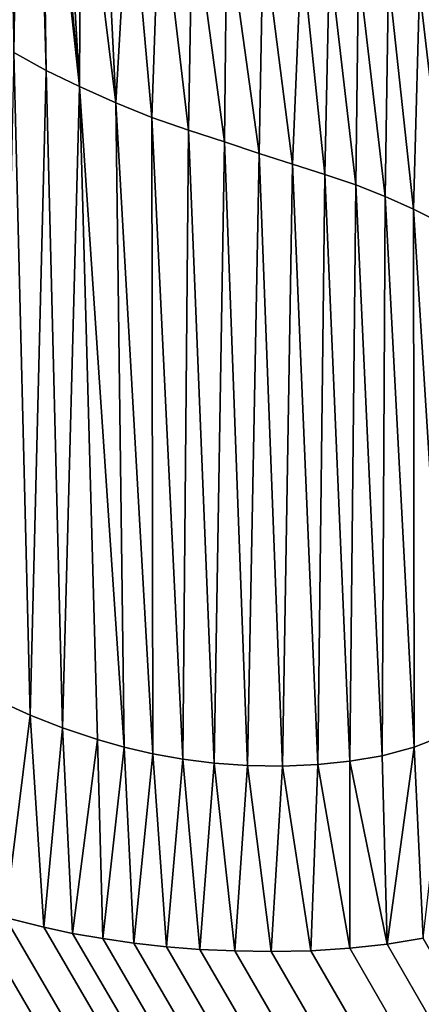
# Model space of a CAD drawing. Units: millimetres. Extents: x -120 to 120, y -207 to 10.
# Drawn here: x -105 to -105, y -17 to -16 of the extents above; entities that cross this region are included whole.
import ezdxf

# ---------------------------------------------------------------- set-up
doc = ezdxf.new("R2010")
doc.units = ezdxf.units.MM
doc.header["$LTSCALE"] = 81.481481
for name, color, linetype in [('142', 7, 'CONTINUOUS'), ('3', 7, 'CONTINUOUS'), ('8', 7, 'CONTINUOUS'), ('82', 7, 'CONTINUOUS'), ('83', 7, 'CONTINUOUS')]:
    doc.layers.add(name, color=color, linetype=linetype)

msp = doc.modelspace()

# ---------------------------------------------------------------- linework, layer by layer
at = {"layer": '142', "color": 254, "linetype": 'Continuous', "true_color": 0xe6e6e6}
for points in [[(-105.1366, -14.7934, 32.9331), (-105.1728, -14.8164, 32.9322), (-105.1521, -15.7623, 32.9254), (-105.1366, -14.7934, 32.9331)], [(-105.1366, -14.7934, 32.9331), (-105.1521, -15.7623, 32.9254), (-105.1089, -15.7862, 32.9261), (-105.1366, -14.7934, 32.9331)], [(-105.1366, -14.7934, 32.9331), (-105.1089, -15.7862, 32.9261), (-105.1211, -15.2917, 32.9296), (-105.1366, -14.7934, 32.9331)], [(-105.1089, -15.7862, 32.9261), (-105.1157, -15.3342, 32.9294), (-105.1211, -15.2917, 32.9296), (-105.1089, -15.7862, 32.9261)], [(-105.1089, -15.7862, 32.9261), (-105.0644, -15.8078, 32.9269), (-105.1157, -15.3342, 32.9294), (-105.1089, -15.7862, 32.9261)], [(-105.0644, -15.8078, 32.9269), (-105.1047, -15.3754, 32.9293), (-105.1157, -15.3342, 32.9294), (-105.0644, -15.8078, 32.9269)], [(-105.0644, -15.8078, 32.9269), (-105.0871, -15.414, 32.9294), (-105.1047, -15.3754, 32.9293), (-105.0644, -15.8078, 32.9269)], [(-105.0644, -15.8078, 32.9269), (-105.0626, -15.4502, 32.9296), (-105.0871, -15.414, 32.9294), (-105.0644, -15.8078, 32.9269)], [(-105.0644, -15.8078, 32.9269), (-105.0157, -15.8296, 32.9277), (-105.0626, -15.4502, 32.9296), (-105.0644, -15.8078, 32.9269)], [(-105.0157, -15.8296, 32.9277), (-105.0325, -15.4836, 32.93), (-105.0626, -15.4502, 32.9296), (-105.0157, -15.8296, 32.9277)], [(-105.0157, -15.8296, 32.9277), (-104.9975, -15.5134, 32.9305), (-105.0325, -15.4836, 32.93), (-105.0157, -15.8296, 32.9277)], [(-105.0157, -15.8296, 32.9277), (-104.9674, -15.8493, 32.9286), (-104.9975, -15.5134, 32.9305), (-105.0157, -15.8296, 32.9277)], [(-104.9674, -15.8493, 32.9286), (-104.957, -15.5396, 32.9311), (-104.9975, -15.5134, 32.9305), (-104.9674, -15.8493, 32.9286)], [(-104.9674, -15.8493, 32.9286), (-104.9186, -15.8664, 32.9295), (-104.957, -15.5396, 32.9311), (-104.9674, -15.8493, 32.9286)], [(-104.9186, -15.8664, 32.9295), (-104.9132, -15.5634, 32.9319), (-104.957, -15.5396, 32.9311), (-104.9186, -15.8664, 32.9295)], [(-104.9186, -15.8664, 32.9295), (-104.8703, -15.882, 32.9303), (-104.9132, -15.5634, 32.9319), (-104.9186, -15.8664, 32.9295)], [(-104.8703, -15.882, 32.9303), (-104.8673, -15.5852, 32.9327), (-104.9132, -15.5634, 32.9319), (-104.8703, -15.882, 32.9303)], [(-104.8703, -15.882, 32.9303), (-104.8239, -15.8973, 32.9312), (-104.8673, -15.5852, 32.9327), (-104.8703, -15.882, 32.9303)], [(-104.8239, -15.8973, 32.9312), (-104.8187, -15.6047, 32.9335), (-104.8673, -15.5852, 32.9327), (-104.8239, -15.8973, 32.9312)], [(-104.8239, -15.8973, 32.9312), (-104.7794, -15.9119, 32.932), (-104.8187, -15.6047, 32.9335), (-104.8239, -15.8973, 32.9312)], [(-104.7794, -15.9119, 32.932), (-104.7674, -15.6237, 32.9344), (-104.8187, -15.6047, 32.9335), (-104.7794, -15.9119, 32.932)], [(-104.7794, -15.9119, 32.932), (-104.7362, -15.9256, 32.9328), (-104.7674, -15.6237, 32.9344), (-104.7794, -15.9119, 32.932)], [(-104.7362, -15.9256, 32.9328), (-104.7298, -15.6368, 32.9351), (-104.7674, -15.6237, 32.9344), (-104.7362, -15.9256, 32.9328)], [(-104.7362, -15.9256, 32.9328), (-104.6947, -15.9395, 32.9335), (-104.7298, -15.6368, 32.9351), (-104.7362, -15.9256, 32.9328)], [(-104.6947, -15.9395, 32.9335), (-104.6909, -15.6495, 32.9358), (-104.7298, -15.6368, 32.9351), (-104.6947, -15.9395, 32.9335)], [(-104.6947, -15.9395, 32.9335), (-104.6552, -15.955, 32.9342), (-104.6909, -15.6495, 32.9358), (-104.6947, -15.9395, 32.9335)], [(-104.6552, -15.955, 32.9342), (-104.6507, -15.6626, 32.9365), (-104.6909, -15.6495, 32.9358), (-104.6552, -15.955, 32.9342)], [(-104.6552, -15.955, 32.9342), (-104.6172, -15.9718, 32.9349), (-104.6507, -15.6626, 32.9365), (-104.6552, -15.955, 32.9342)], [(-104.6172, -15.9718, 32.9349), (-104.6094, -15.6772, 32.9373), (-104.6507, -15.6626, 32.9365), (-104.6172, -15.9718, 32.9349)], [(-104.6172, -15.9718, 32.9349), (-104.5723, -15.9941, 32.9356), (-104.6094, -15.6772, 32.9373), (-104.6172, -15.9718, 32.9349)], [(-104.5723, -15.9941, 32.9356), (-104.5666, -15.6928, 32.938), (-104.6094, -15.6772, 32.9373), (-104.5723, -15.9941, 32.9356)], [(-105.1305, -16.6488, 32.9192), (-105.1708, -16.6307, 32.9185), (-105.1638, -16.9196, 32.9164), (-105.1305, -16.6488, 32.9192)], [(-105.1305, -16.6488, 32.9192), (-105.1638, -16.9196, 32.9164), (-105.1122, -16.9326, 32.9174), (-105.1305, -16.6488, 32.9192)], [(-105.0871, -16.6658, 32.9199), (-105.1305, -16.6488, 32.9192), (-105.1122, -16.9326, 32.9174), (-105.0871, -16.6658, 32.9199)], [(-105.0871, -16.6658, 32.9199), (-105.1122, -16.9326, 32.9174), (-105.0735, -16.9408, 32.9181), (-105.0871, -16.6658, 32.9199)], [(-105.0402, -16.6816, 32.9208), (-105.0871, -16.6658, 32.9199), (-105.0735, -16.9408, 32.9181), (-105.0402, -16.6816, 32.9208)], [(-104.5731, -16.6748, 32.9305), (-104.6164, -16.6916, 32.9294), (-104.6045, -16.9472, 32.9278), (-104.5731, -16.6748, 32.9305)], [(-105.0402, -16.6816, 32.9208), (-105.0735, -16.9408, 32.9181), (-105.0332, -16.9478, 32.9189), (-105.0402, -16.6816, 32.9208)], [(-105.0044, -16.6918, 32.9215), (-105.0402, -16.6816, 32.9208), (-105.0332, -16.9478, 32.9189), (-105.0044, -16.6918, 32.9215)], [(-105.0044, -16.6918, 32.9215), (-105.0332, -16.9478, 32.9189), (-104.9915, -16.9539, 32.9197), (-105.0044, -16.6918, 32.9215)], [(-104.9664, -16.7004, 32.9222), (-105.0044, -16.6918, 32.9215), (-104.9915, -16.9539, 32.9197), (-104.9664, -16.7004, 32.9222)], [(-104.9664, -16.7004, 32.9222), (-104.9915, -16.9539, 32.9197), (-104.9481, -16.9588, 32.9206), (-104.9664, -16.7004, 32.9222)], [(-104.9262, -16.7076, 32.9229), (-104.9664, -16.7004, 32.9222), (-104.9481, -16.9588, 32.9206), (-104.9262, -16.7076, 32.9229)], [(-104.6594, -16.7031, 32.9285), (-104.7026, -16.7102, 32.9275), (-104.6528, -16.9552, 32.9267), (-104.6594, -16.7031, 32.9285)], [(-104.6164, -16.6916, 32.9294), (-104.6594, -16.7031, 32.9285), (-104.6528, -16.9552, 32.9267), (-104.6164, -16.6916, 32.9294)], [(-104.6164, -16.6916, 32.9294), (-104.6528, -16.9552, 32.9267), (-104.6045, -16.9472, 32.9278), (-104.6164, -16.6916, 32.9294)], [(-104.9262, -16.7076, 32.9229), (-104.9481, -16.9588, 32.9206), (-104.9031, -16.9622, 32.9215), (-104.9262, -16.7076, 32.9229)], [(-104.884, -16.7129, 32.9238), (-104.9262, -16.7076, 32.9229), (-104.9031, -16.9622, 32.9215), (-104.884, -16.7129, 32.9238)], [(-104.884, -16.7129, 32.9238), (-104.9031, -16.9622, 32.9215), (-104.8564, -16.9643, 32.9224), (-104.884, -16.7129, 32.9238)], [(-104.8395, -16.716, 32.9247), (-104.884, -16.7129, 32.9238), (-104.8564, -16.9643, 32.9224), (-104.8395, -16.716, 32.9247)], [(-104.8395, -16.716, 32.9247), (-104.8564, -16.9643, 32.9224), (-104.808, -16.965, 32.9234), (-104.8395, -16.716, 32.9247)], [(-104.7929, -16.7171, 32.9256), (-104.8395, -16.716, 32.9247), (-104.808, -16.965, 32.9234), (-104.7929, -16.7171, 32.9256)], [(-104.7452, -16.7148, 32.9266), (-104.7929, -16.7171, 32.9256), (-104.7546, -16.9641, 32.9245), (-104.7452, -16.7148, 32.9266)], [(-104.7452, -16.7148, 32.9266), (-104.7546, -16.9641, 32.9245), (-104.7028, -16.9608, 32.9256), (-104.7452, -16.7148, 32.9266)], [(-104.7026, -16.7102, 32.9275), (-104.7452, -16.7148, 32.9266), (-104.7028, -16.9608, 32.9256), (-104.7026, -16.7102, 32.9275)], [(-104.7026, -16.7102, 32.9275), (-104.7028, -16.9608, 32.9256), (-104.6528, -16.9552, 32.9267), (-104.7026, -16.7102, 32.9275)], [(-104.7929, -16.7171, 32.9256), (-104.808, -16.965, 32.9234), (-104.7546, -16.9641, 32.9245), (-104.7929, -16.7171, 32.9256)]]:
    msp.add_3dface(points, dxfattribs=at)
at = {"layer": '3', "color": 254, "linetype": 'Continuous', "true_color": 0xe6e6e6}
for points in [[(-101.7582, -0.5176, -20.9746), (-106.6081, -56.8667, -13.6594), (-113.5593, -0.5053, -6.731), (-101.7582, -0.5176, -20.9746)], [(-89.9075, -0.5334, -30.0986), (-106.6081, -56.8667, -13.6594), (-101.7582, -0.5176, -20.9746), (-89.9075, -0.5334, -30.0986)], [(-89.8338, -6.2997, -29.6886), (-106.6081, -56.8667, -13.6594), (-89.9075, -0.5334, -30.0986), (-89.8338, -6.2997, -29.6886)], [(-89.7545, -12.0654, -29.2788), (-106.6081, -56.8667, -13.6594), (-89.8338, -6.2997, -29.6886), (-89.7545, -12.0654, -29.2788)], [(-89.6967, -16.0267, -28.9973), (-106.6081, -56.8667, -13.6594), (-89.7545, -12.0654, -29.2788), (-89.6967, -16.0267, -28.9973)], [(-89.6364, -19.988, -28.7158), (-106.6081, -56.8667, -13.6594), (-89.6967, -16.0267, -28.9973), (-89.6364, -19.988, -28.7158)]]:
    msp.add_3dface(points, dxfattribs=at)
at = {"layer": '8', "color": 254, "linetype": 'Continuous', "true_color": 0xe6e6e6}
for points in [[(-105.1305, -16.6488, 32.7691), (-105.1521, -15.7623, 32.7754), (-105.1708, -16.6307, 32.7684), (-105.1305, -16.6488, 32.7691)], [(-105.1089, -15.7862, 32.7761), (-105.1521, -15.7623, 32.7754), (-105.1305, -16.6488, 32.7691), (-105.1089, -15.7862, 32.7761)], [(-105.0871, -16.6658, 32.7699), (-105.1089, -15.7862, 32.7761), (-105.1305, -16.6488, 32.7691), (-105.0871, -16.6658, 32.7699)], [(-105.0644, -15.8078, 32.7769), (-105.1089, -15.7862, 32.7761), (-105.0871, -16.6658, 32.7699), (-105.0644, -15.8078, 32.7769)], [(-105.0402, -16.6816, 32.7708), (-105.0644, -15.8078, 32.7769), (-105.0871, -16.6658, 32.7699), (-105.0402, -16.6816, 32.7708)], [(-105.0157, -15.8296, 32.7777), (-105.0644, -15.8078, 32.7769), (-105.0044, -16.6918, 32.7714), (-105.0157, -15.8296, 32.7777)], [(-105.0044, -16.6918, 32.7714), (-105.0644, -15.8078, 32.7769), (-105.0402, -16.6816, 32.7708), (-105.0044, -16.6918, 32.7714)], [(-104.9674, -15.8493, 32.7786), (-105.0157, -15.8296, 32.7777), (-104.9664, -16.7004, 32.7721), (-104.9674, -15.8493, 32.7786)], [(-104.9664, -16.7004, 32.7721), (-105.0157, -15.8296, 32.7777), (-105.0044, -16.6918, 32.7714), (-104.9664, -16.7004, 32.7721)], [(-104.9186, -15.8664, 32.7794), (-104.9674, -15.8493, 32.7786), (-104.9262, -16.7076, 32.7729), (-104.9186, -15.8664, 32.7794)], [(-104.9262, -16.7076, 32.7729), (-104.9674, -15.8493, 32.7786), (-104.9664, -16.7004, 32.7721), (-104.9262, -16.7076, 32.7729)], [(-104.884, -16.7129, 32.7737), (-104.9186, -15.8664, 32.7794), (-104.9262, -16.7076, 32.7729), (-104.884, -16.7129, 32.7737)], [(-104.8703, -15.882, 32.7803), (-104.9186, -15.8664, 32.7794), (-104.884, -16.7129, 32.7737), (-104.8703, -15.882, 32.7803)], [(-104.8395, -16.716, 32.7746), (-104.8703, -15.882, 32.7803), (-104.884, -16.7129, 32.7737), (-104.8395, -16.716, 32.7746)], [(-104.8239, -15.8973, 32.7812), (-104.8703, -15.882, 32.7803), (-104.8395, -16.716, 32.7746), (-104.8239, -15.8973, 32.7812)], [(-104.7929, -16.7171, 32.7756), (-104.8239, -15.8973, 32.7812), (-104.8395, -16.716, 32.7746), (-104.7929, -16.7171, 32.7756)], [(-104.7794, -15.9119, 32.782), (-104.8239, -15.8973, 32.7812), (-104.7929, -16.7171, 32.7756), (-104.7794, -15.9119, 32.782)], [(-104.7452, -16.7148, 32.7766), (-104.7794, -15.9119, 32.782), (-104.7929, -16.7171, 32.7756), (-104.7452, -16.7148, 32.7766)], [(-104.7362, -15.9256, 32.7827), (-104.7794, -15.9119, 32.782), (-104.7452, -16.7148, 32.7766), (-104.7362, -15.9256, 32.7827)], [(-104.7026, -16.7102, 32.7775), (-104.7362, -15.9256, 32.7827), (-104.7452, -16.7148, 32.7766), (-104.7026, -16.7102, 32.7775)], [(-104.6947, -15.9395, 32.7835), (-104.7362, -15.9256, 32.7827), (-104.7026, -16.7102, 32.7775), (-104.6947, -15.9395, 32.7835)], [(-104.6594, -16.7031, 32.7784), (-104.6947, -15.9395, 32.7835), (-104.7026, -16.7102, 32.7775), (-104.6594, -16.7031, 32.7784)], [(-104.6552, -15.955, 32.7842), (-104.6947, -15.9395, 32.7835), (-104.6594, -16.7031, 32.7784), (-104.6552, -15.955, 32.7842)], [(-104.6164, -16.6916, 32.7794), (-104.6552, -15.955, 32.7842), (-104.6594, -16.7031, 32.7784), (-104.6164, -16.6916, 32.7794)], [(-104.6172, -15.9718, 32.7848), (-104.6552, -15.955, 32.7842), (-104.6164, -16.6916, 32.7794), (-104.6172, -15.9718, 32.7848)], [(-104.5723, -15.9941, 32.7856), (-104.6172, -15.9718, 32.7848), (-104.5731, -16.6748, 32.7804), (-104.5723, -15.9941, 32.7856)], [(-104.5731, -16.6748, 32.7804), (-104.6172, -15.9718, 32.7848), (-104.6164, -16.6916, 32.7794), (-104.5731, -16.6748, 32.7804)], [(-108.693, -16.746, 32.6936), (-51.4374, -108.9785, 32.8158), (-108.6896, -16.6904, 32.6941), (-108.693, -16.746, 32.6936)], [(-108.6896, -16.6904, 32.6941), (-51.4374, -108.9785, 32.8158), (-108.2963, -16.8238, 32.7015), (-108.6896, -16.6904, 32.6941)], [(-109.8002, -16.7428, 32.6699), (-51.4374, -108.9785, 32.8158), (-109.7615, -16.7825, 32.6704), (-109.8002, -16.7428, 32.6699)], [(-51.4374, -108.9785, 32.8158), (-109.8002, -16.7428, 32.6699), (-107.9634, -113.0611, 31.9915), (-51.4374, -108.9785, 32.8158)], [(-108.7217, -16.7958, 32.6926), (-51.4374, -108.9785, 32.8158), (-108.693, -16.746, 32.6936), (-108.7217, -16.7958, 32.6926)], [(-106.2661, -16.8167, 32.7443), (-51.4374, -108.9785, 32.8158), (-105.4597, -16.748, 32.7616), (-106.2661, -16.8167, 32.7443)], [(-105.4597, -16.748, 32.7616), (-51.4374, -108.9785, 32.8158), (-105.4376, -16.7773, 32.7618), (-105.4597, -16.748, 32.7616)], [(-109.7615, -16.7825, 32.6704), (-51.4374, -108.9785, 32.8158), (-109.7211, -16.8177, 32.671), (-109.7615, -16.7825, 32.6704)], [(-105.4376, -16.7773, 32.7618), (-51.4374, -108.9785, 32.8158), (-105.4085, -16.803, 32.7622), (-105.4376, -16.7773, 32.7618)], [(-108.7549, -16.8277, 32.6917), (-51.4374, -108.9785, 32.8158), (-108.7217, -16.7958, 32.6926), (-108.7549, -16.8277, 32.6917)], [(-107.176, -16.817, 32.7252), (-51.4374, -108.9785, 32.8158), (-106.7451, -16.801, 32.7344), (-107.176, -16.817, 32.7252)], [(-106.7451, -16.801, 32.7344), (-51.4374, -108.9785, 32.8158), (-106.7365, -16.8149, 32.7345), (-106.7451, -16.801, 32.7344)], [(-105.4085, -16.803, 32.7622), (-51.4374, -108.9785, 32.8158), (-105.3758, -16.8274, 32.7627), (-105.4085, -16.803, 32.7622)], [(-109.7211, -16.8177, 32.671), (-51.4374, -108.9785, 32.8158), (-109.68, -16.8483, 32.6717), (-109.7211, -16.8177, 32.671)], [(-107.2117, -16.8928, 32.7239), (-51.4374, -108.9785, 32.8158), (-107.176, -16.817, 32.7252), (-107.2117, -16.8928, 32.7239)], [(-106.7365, -16.8149, 32.7345), (-51.4374, -108.9785, 32.8158), (-106.727, -16.8282, 32.7346), (-106.7365, -16.8149, 32.7345)], [(-106.2657, -16.8361, 32.7442), (-51.4374, -108.9785, 32.8158), (-106.2661, -16.8167, 32.7443), (-106.2657, -16.8361, 32.7442)], [(-108.7948, -16.8558, 32.6906), (-51.4374, -108.9785, 32.8158), (-108.7549, -16.8277, 32.6917), (-108.7948, -16.8558, 32.6906)], [(-108.2963, -16.8238, 32.7015), (-51.4374, -108.9785, 32.8158), (-108.0582, -16.9327, 32.7057), (-108.2963, -16.8238, 32.7015)], [(-106.727, -16.8282, 32.7346), (-51.4374, -108.9785, 32.8158), (-106.7169, -16.8408, 32.7347), (-106.727, -16.8282, 32.7346)], [(-105.3758, -16.8274, 32.7627), (-51.4374, -108.9785, 32.8158), (-105.3393, -16.8499, 32.7633), (-105.3758, -16.8274, 32.7627)], [(-109.68, -16.8483, 32.6717), (-51.4374, -108.9785, 32.8158), (-109.6373, -16.874, 32.6724), (-109.68, -16.8483, 32.6717)], [(-106.7169, -16.8408, 32.7347), (-51.4374, -108.9785, 32.8158), (-106.7062, -16.8527, 32.7348), (-106.7169, -16.8408, 32.7347)], [(-106.269, -16.8553, 32.7439), (-51.4374, -108.9785, 32.8158), (-106.2657, -16.8361, 32.7442), (-106.269, -16.8553, 32.7439)], [(-108.8397, -16.8814, 32.6894), (-51.4374, -108.9785, 32.8158), (-108.7948, -16.8558, 32.6906), (-108.8397, -16.8814, 32.6894)], [(-106.7062, -16.8527, 32.7348), (-51.4374, -108.9785, 32.8158), (-106.6951, -16.8637, 32.735), (-106.7062, -16.8527, 32.7348)], [(-106.2746, -16.8712, 32.7437), (-51.4374, -108.9785, 32.8158), (-106.269, -16.8553, 32.7439), (-106.2746, -16.8712, 32.7437)], [(-105.3393, -16.8499, 32.7633), (-51.4374, -108.9785, 32.8158), (-105.3, -16.8703, 32.764), (-105.3393, -16.8499, 32.7633)], [(-109.6373, -16.874, 32.6724), (-51.4374, -108.9785, 32.8158), (-109.594, -16.8955, 32.6732), (-109.6373, -16.874, 32.6724)], [(-51.4374, -108.9785, 32.8158), (-107.4259, -16.8694, 32.7196), (-107.7403, -16.9202, 32.7125), (-51.4374, -108.9785, 32.8158)], [(-107.4259, -16.8694, 32.7196), (-51.4374, -108.9785, 32.8158), (-107.3719, -16.9111, 32.7204), (-107.4259, -16.8694, 32.7196)], [(-106.6951, -16.8637, 32.735), (-51.4374, -108.9785, 32.8158), (-106.6837, -16.8737, 32.7351), (-106.6951, -16.8637, 32.735)], [(-106.6837, -16.8737, 32.7351), (-51.4374, -108.9785, 32.8158), (-106.6678, -16.8856, 32.7354), (-106.6837, -16.8737, 32.7351)], [(-106.2827, -16.8873, 32.7434), (-51.4374, -108.9785, 32.8158), (-106.2746, -16.8712, 32.7437), (-106.2827, -16.8873, 32.7434)], [(-105.3, -16.8703, 32.764), (-51.4374, -108.9785, 32.8158), (-105.2577, -16.8886, 32.7647), (-105.3, -16.8703, 32.764)], [(-108.8898, -16.9042, 32.6882), (-51.4374, -108.9785, 32.8158), (-108.8397, -16.8814, 32.6894), (-108.8898, -16.9042, 32.6882)], [(-106.6678, -16.8856, 32.7354), (-51.4374, -108.9785, 32.8158), (-106.6508, -16.8959, 32.7357), (-106.6678, -16.8856, 32.7354)], [(-106.293, -16.9019, 32.7431), (-51.4374, -108.9785, 32.8158), (-106.2827, -16.8873, 32.7434), (-106.293, -16.9019, 32.7431)], [(-109.594, -16.8955, 32.6732), (-51.4374, -108.9785, 32.8158), (-109.5513, -16.9137, 32.6739), (-109.594, -16.8955, 32.6732)], [(-107.2902, -16.9166, 32.7221), (-51.4374, -108.9785, 32.8158), (-107.2117, -16.8928, 32.7239), (-107.2902, -16.9166, 32.7221)], [(-106.6508, -16.8959, 32.7357), (-51.4374, -108.9785, 32.8158), (-106.6331, -16.9047, 32.736), (-106.6508, -16.8959, 32.7357)], [(-105.2577, -16.8886, 32.7647), (-51.4374, -108.9785, 32.8158), (-105.2123, -16.905, 32.7655), (-105.2577, -16.8886, 32.7647)], [(-109.5513, -16.9137, 32.6739), (-51.4374, -108.9785, 32.8158), (-109.5093, -16.9282, 32.6747), (-109.5513, -16.9137, 32.6739)], [(-108.9336, -16.9201, 32.6872), (-51.4374, -108.9785, 32.8158), (-108.8898, -16.9042, 32.6882), (-108.9336, -16.9201, 32.6872)], [(-107.3719, -16.9111, 32.7204), (-51.4374, -108.9785, 32.8158), (-107.2902, -16.9166, 32.7221), (-107.3719, -16.9111, 32.7204)], [(-106.6331, -16.9047, 32.736), (-51.4374, -108.9785, 32.8158), (-106.6152, -16.9124, 32.7363), (-106.6331, -16.9047, 32.736)], [(-106.6152, -16.9124, 32.7363), (-51.4374, -108.9785, 32.8158), (-106.5977, -16.919, 32.7366), (-106.6152, -16.9124, 32.7363)], [(-106.3203, -16.9226, 32.7424), (-51.4374, -108.9785, 32.8158), (-106.3053, -16.9136, 32.7427), (-106.3203, -16.9226, 32.7424)], [(-106.3053, -16.9136, 32.7427), (-51.4374, -108.9785, 32.8158), (-106.293, -16.9019, 32.7431), (-106.3053, -16.9136, 32.7427)], [(-105.2123, -16.905, 32.7655), (-51.4374, -108.9785, 32.8158), (-105.1638, -16.9196, 32.7664), (-105.2123, -16.905, 32.7655)], [(-108.9802, -16.9337, 32.6861), (-51.4374, -108.9785, 32.8158), (-108.9336, -16.9201, 32.6872), (-108.9802, -16.9337, 32.6861)], [(-108.0582, -16.9327, 32.7057), (-51.4374, -108.9785, 32.8158), (-107.7403, -16.9202, 32.7125), (-108.0582, -16.9327, 32.7057)], [(-106.5977, -16.919, 32.7366), (-51.4374, -108.9785, 32.8158), (-106.5802, -16.9244, 32.7369), (-106.5977, -16.919, 32.7366)], [(-106.5802, -16.9244, 32.7369), (-51.4374, -108.9785, 32.8158), (-106.5625, -16.9283, 32.7373), (-106.5802, -16.9244, 32.7369)], [(-106.3372, -16.9294, 32.742), (-51.4374, -108.9785, 32.8158), (-106.3203, -16.9226, 32.7424), (-106.3372, -16.9294, 32.742)], [(-105.1638, -16.9196, 32.7664), (-51.4374, -108.9785, 32.8158), (-105.1122, -16.9326, 32.7674), (-105.1638, -16.9196, 32.7664)], [(-109.5093, -16.9282, 32.6747), (-51.4374, -108.9785, 32.8158), (-109.4676, -16.9392, 32.6756), (-109.5093, -16.9282, 32.6747)], [(-109.4676, -16.9392, 32.6756), (-51.4374, -108.9785, 32.8158), (-109.4068, -16.9514, 32.6768), (-109.4676, -16.9392, 32.6756)], [(-109.0297, -16.945, 32.6849), (-51.4374, -108.9785, 32.8158), (-108.9802, -16.9337, 32.6861), (-109.0297, -16.945, 32.6849)], [(-106.5625, -16.9283, 32.7373), (-51.4374, -108.9785, 32.8158), (-106.5449, -16.9313, 32.7376), (-106.5625, -16.9283, 32.7373)], [(-106.5449, -16.9313, 32.7376), (-51.4374, -108.9785, 32.8158), (-106.5275, -16.9336, 32.738), (-106.5449, -16.9313, 32.7376)], [(-106.5275, -16.9336, 32.738), (-51.4374, -108.9785, 32.8158), (-106.5106, -16.9357, 32.7383), (-106.5275, -16.9336, 32.738)], [(-106.5106, -16.9357, 32.7383), (-51.4374, -108.9785, 32.8158), (-106.4943, -16.9376, 32.7386), (-106.5106, -16.9357, 32.7383)], [(-106.4943, -16.9376, 32.7386), (-51.4374, -108.9785, 32.8158), (-106.4783, -16.939, 32.7389), (-106.4943, -16.9376, 32.7386)], [(-106.4783, -16.939, 32.7389), (-51.4374, -108.9785, 32.8158), (-106.4627, -16.9399, 32.7393), (-106.4783, -16.939, 32.7389)], [(-106.4627, -16.9399, 32.7393), (-51.4374, -108.9785, 32.8158), (-106.4474, -16.9404, 32.7396), (-106.4627, -16.9399, 32.7393)], [(-106.4474, -16.9404, 32.7396), (-51.4374, -108.9785, 32.8158), (-106.4323, -16.9405, 32.7399), (-106.4474, -16.9404, 32.7396)], [(-106.4323, -16.9405, 32.7399), (-51.4374, -108.9785, 32.8158), (-106.4121, -16.9406, 32.7403), (-106.4323, -16.9405, 32.7399)], [(-106.4121, -16.9406, 32.7403), (-51.4374, -108.9785, 32.8158), (-106.3923, -16.94, 32.7407), (-106.4121, -16.9406, 32.7403)], [(-106.3923, -16.94, 32.7407), (-51.4374, -108.9785, 32.8158), (-106.3733, -16.9383, 32.7411), (-106.3923, -16.94, 32.7407)], [(-106.3733, -16.9383, 32.7411), (-51.4374, -108.9785, 32.8158), (-106.3551, -16.9346, 32.7415), (-106.3733, -16.9383, 32.7411)], [(-106.3551, -16.9346, 32.7415), (-51.4374, -108.9785, 32.8158), (-106.3372, -16.9294, 32.742), (-106.3551, -16.9346, 32.7415)], [(-105.1122, -16.9326, 32.7674), (-51.4374, -108.9785, 32.8158), (-105.0735, -16.9408, 32.7681), (-105.1122, -16.9326, 32.7674)], [(-105.0735, -16.9408, 32.7681), (-51.4374, -108.9785, 32.8158), (-105.0332, -16.9478, 32.7689), (-105.0735, -16.9408, 32.7681)], [(-109.4068, -16.9514, 32.6768), (-51.4374, -108.9785, 32.8158), (-109.3484, -16.959, 32.678), (-109.4068, -16.9514, 32.6768)], [(-109.1382, -16.9599, 32.6825), (-51.4374, -108.9785, 32.8158), (-109.0824, -16.9537, 32.6837), (-109.1382, -16.9599, 32.6825)], [(-109.0824, -16.9537, 32.6837), (-51.4374, -108.9785, 32.8158), (-109.0297, -16.945, 32.6849), (-109.0824, -16.9537, 32.6837)], [(-105.0332, -16.9478, 32.7689), (-51.4374, -108.9785, 32.8158), (-104.9915, -16.9539, 32.7697), (-105.0332, -16.9478, 32.7689)], [(-104.9915, -16.9539, 32.7697), (-51.4374, -108.9785, 32.8158), (-104.9481, -16.9588, 32.7706), (-104.9915, -16.9539, 32.7697)], [(-104.6528, -16.9552, 32.7767), (-51.4374, -108.9785, 32.8158), (-104.6045, -16.9472, 32.7777), (-104.6528, -16.9552, 32.7767)], [(-109.3484, -16.959, 32.678), (-51.4374, -108.9785, 32.8158), (-109.2922, -16.9626, 32.6791), (-109.3484, -16.959, 32.678)], [(-109.2922, -16.9626, 32.6791), (-51.4374, -108.9785, 32.8158), (-109.2385, -16.9641, 32.6803), (-109.2922, -16.9626, 32.6791)], [(-109.2385, -16.9641, 32.6803), (-51.4374, -108.9785, 32.8158), (-109.1872, -16.9629, 32.6814), (-109.2385, -16.9641, 32.6803)], [(-109.1872, -16.9629, 32.6814), (-51.4374, -108.9785, 32.8158), (-109.1382, -16.9599, 32.6825), (-109.1872, -16.9629, 32.6814)], [(-104.9481, -16.9588, 32.7706), (-51.4374, -108.9785, 32.8158), (-104.9031, -16.9622, 32.7715), (-104.9481, -16.9588, 32.7706)], [(-104.9031, -16.9622, 32.7715), (-51.4374, -108.9785, 32.8158), (-104.8564, -16.9643, 32.7724), (-104.9031, -16.9622, 32.7715)], [(-51.4374, -108.9785, 32.8158), (-104.808, -16.965, 32.7734), (-104.8564, -16.9643, 32.7724), (-51.4374, -108.9785, 32.8158)], [(-104.808, -16.965, 32.7734), (-51.4374, -108.9785, 32.8158), (-104.7546, -16.9641, 32.7745), (-104.808, -16.965, 32.7734)], [(-104.7546, -16.9641, 32.7745), (-51.4374, -108.9785, 32.8158), (-104.7028, -16.9608, 32.7756), (-104.7546, -16.9641, 32.7745)], [(-104.7028, -16.9608, 32.7756), (-51.4374, -108.9785, 32.8158), (-104.6528, -16.9552, 32.7767), (-104.7028, -16.9608, 32.7756)]]:
    msp.add_3dface(points, dxfattribs=at)
at = {"layer": '82', "color": 254, "linetype": 'Continuous', "true_color": 0xe6e6e6}
for points in [[(-105.1521, -15.7623, 32.7754), (-105.1089, -15.7862, 32.7761), (-105.1521, -15.7623, 32.9254), (-105.1521, -15.7623, 32.7754)], [(-105.1521, -15.7623, 32.9254), (-105.1089, -15.7862, 32.7761), (-105.1089, -15.7862, 32.9261), (-105.1521, -15.7623, 32.9254)], [(-105.1089, -15.7862, 32.7761), (-105.0644, -15.8078, 32.7769), (-105.1089, -15.7862, 32.9261), (-105.1089, -15.7862, 32.7761)], [(-105.1089, -15.7862, 32.9261), (-105.0644, -15.8078, 32.7769), (-105.0644, -15.8078, 32.9269), (-105.1089, -15.7862, 32.9261)], [(-105.0644, -15.8078, 32.7769), (-105.0157, -15.8296, 32.7777), (-105.0644, -15.8078, 32.9269), (-105.0644, -15.8078, 32.7769)], [(-105.0644, -15.8078, 32.9269), (-105.0157, -15.8296, 32.7777), (-105.0157, -15.8296, 32.9277), (-105.0644, -15.8078, 32.9269)], [(-105.0157, -15.8296, 32.7777), (-104.9674, -15.8493, 32.7786), (-105.0157, -15.8296, 32.9277), (-105.0157, -15.8296, 32.7777)], [(-105.0157, -15.8296, 32.9277), (-104.9674, -15.8493, 32.7786), (-104.9674, -15.8493, 32.9286), (-105.0157, -15.8296, 32.9277)], [(-104.9674, -15.8493, 32.7786), (-104.9186, -15.8664, 32.7794), (-104.9674, -15.8493, 32.9286), (-104.9674, -15.8493, 32.7786)], [(-104.9674, -15.8493, 32.9286), (-104.9186, -15.8664, 32.7794), (-104.9186, -15.8664, 32.9295), (-104.9674, -15.8493, 32.9286)], [(-104.9186, -15.8664, 32.7794), (-104.8703, -15.882, 32.7803), (-104.9186, -15.8664, 32.9295), (-104.9186, -15.8664, 32.7794)], [(-104.9186, -15.8664, 32.9295), (-104.8703, -15.882, 32.7803), (-104.8703, -15.882, 32.9303), (-104.9186, -15.8664, 32.9295)], [(-104.8703, -15.882, 32.7803), (-104.8239, -15.8973, 32.7812), (-104.8703, -15.882, 32.9303), (-104.8703, -15.882, 32.7803)], [(-104.8703, -15.882, 32.9303), (-104.8239, -15.8973, 32.7812), (-104.8239, -15.8973, 32.9312), (-104.8703, -15.882, 32.9303)], [(-104.8239, -15.8973, 32.7812), (-104.7794, -15.9119, 32.782), (-104.8239, -15.8973, 32.9312), (-104.8239, -15.8973, 32.7812)], [(-104.8239, -15.8973, 32.9312), (-104.7794, -15.9119, 32.782), (-104.7794, -15.9119, 32.932), (-104.8239, -15.8973, 32.9312)], [(-104.7794, -15.9119, 32.782), (-104.7362, -15.9256, 32.7827), (-104.7794, -15.9119, 32.932), (-104.7794, -15.9119, 32.782)], [(-104.7794, -15.9119, 32.932), (-104.7362, -15.9256, 32.7827), (-104.7362, -15.9256, 32.9328), (-104.7794, -15.9119, 32.932)], [(-104.7362, -15.9256, 32.7827), (-104.6947, -15.9395, 32.7835), (-104.7362, -15.9256, 32.9328), (-104.7362, -15.9256, 32.7827)], [(-104.7362, -15.9256, 32.9328), (-104.6947, -15.9395, 32.7835), (-104.6947, -15.9395, 32.9335), (-104.7362, -15.9256, 32.9328)], [(-104.6947, -15.9395, 32.7835), (-104.6552, -15.955, 32.7842), (-104.6947, -15.9395, 32.9335), (-104.6947, -15.9395, 32.7835)], [(-104.6947, -15.9395, 32.9335), (-104.6552, -15.955, 32.7842), (-104.6552, -15.955, 32.9342), (-104.6947, -15.9395, 32.9335)], [(-104.6552, -15.955, 32.7842), (-104.6172, -15.9718, 32.7848), (-104.6552, -15.955, 32.9342), (-104.6552, -15.955, 32.7842)], [(-104.6552, -15.955, 32.9342), (-104.6172, -15.9718, 32.7848), (-104.6172, -15.9718, 32.9349), (-104.6552, -15.955, 32.9342)], [(-104.6172, -15.9718, 32.7848), (-104.5723, -15.9941, 32.7856), (-104.6172, -15.9718, 32.9349), (-104.6172, -15.9718, 32.7848)], [(-104.6172, -15.9718, 32.9349), (-104.5723, -15.9941, 32.7856), (-104.5723, -15.9941, 32.9356), (-104.6172, -15.9718, 32.9349)], [(-105.1305, -16.6488, 32.7691), (-105.1708, -16.6307, 32.7684), (-105.1305, -16.6488, 32.9192), (-105.1305, -16.6488, 32.7691)], [(-105.1305, -16.6488, 32.9192), (-105.1708, -16.6307, 32.7684), (-105.1708, -16.6307, 32.9185), (-105.1305, -16.6488, 32.9192)], [(-105.0871, -16.6658, 32.7699), (-105.1305, -16.6488, 32.7691), (-105.0871, -16.6658, 32.9199), (-105.0871, -16.6658, 32.7699)], [(-105.0871, -16.6658, 32.9199), (-105.1305, -16.6488, 32.7691), (-105.1305, -16.6488, 32.9192), (-105.0871, -16.6658, 32.9199)], [(-105.0402, -16.6816, 32.7708), (-105.0871, -16.6658, 32.7699), (-105.0402, -16.6816, 32.9208), (-105.0402, -16.6816, 32.7708)], [(-105.0402, -16.6816, 32.9208), (-105.0871, -16.6658, 32.7699), (-105.0871, -16.6658, 32.9199), (-105.0402, -16.6816, 32.9208)], [(-104.5731, -16.6748, 32.7804), (-104.6164, -16.6916, 32.7794), (-104.5731, -16.6748, 32.9305), (-104.5731, -16.6748, 32.7804)], [(-104.5731, -16.6748, 32.9305), (-104.6164, -16.6916, 32.7794), (-104.6164, -16.6916, 32.9294), (-104.5731, -16.6748, 32.9305)], [(-105.0044, -16.6918, 32.7714), (-105.0402, -16.6816, 32.7708), (-105.0044, -16.6918, 32.9215), (-105.0044, -16.6918, 32.7714)], [(-105.0044, -16.6918, 32.9215), (-105.0402, -16.6816, 32.7708), (-105.0402, -16.6816, 32.9208), (-105.0044, -16.6918, 32.9215)], [(-104.9664, -16.7004, 32.7721), (-105.0044, -16.6918, 32.7714), (-104.9664, -16.7004, 32.9222), (-104.9664, -16.7004, 32.7721)], [(-104.9664, -16.7004, 32.9222), (-105.0044, -16.6918, 32.7714), (-105.0044, -16.6918, 32.9215), (-104.9664, -16.7004, 32.9222)], [(-104.9262, -16.7076, 32.7729), (-104.9664, -16.7004, 32.7721), (-104.9262, -16.7076, 32.9229), (-104.9262, -16.7076, 32.7729)], [(-104.9262, -16.7076, 32.9229), (-104.9664, -16.7004, 32.7721), (-104.9664, -16.7004, 32.9222), (-104.9262, -16.7076, 32.9229)], [(-104.6594, -16.7031, 32.7784), (-104.7026, -16.7102, 32.7775), (-104.6594, -16.7031, 32.9285), (-104.6594, -16.7031, 32.7784)], [(-104.6594, -16.7031, 32.9285), (-104.7026, -16.7102, 32.7775), (-104.7026, -16.7102, 32.9275), (-104.6594, -16.7031, 32.9285)], [(-104.6164, -16.6916, 32.7794), (-104.6594, -16.7031, 32.7784), (-104.6164, -16.6916, 32.9294), (-104.6164, -16.6916, 32.7794)], [(-104.6164, -16.6916, 32.9294), (-104.6594, -16.7031, 32.7784), (-104.6594, -16.7031, 32.9285), (-104.6164, -16.6916, 32.9294)], [(-104.884, -16.7129, 32.7737), (-104.9262, -16.7076, 32.7729), (-104.884, -16.7129, 32.9238), (-104.884, -16.7129, 32.7737)], [(-104.884, -16.7129, 32.9238), (-104.9262, -16.7076, 32.7729), (-104.9262, -16.7076, 32.9229), (-104.884, -16.7129, 32.9238)], [(-104.8395, -16.716, 32.7746), (-104.884, -16.7129, 32.7737), (-104.8395, -16.716, 32.9247), (-104.8395, -16.716, 32.7746)], [(-104.8395, -16.716, 32.9247), (-104.884, -16.7129, 32.7737), (-104.884, -16.7129, 32.9238), (-104.8395, -16.716, 32.9247)], [(-104.7929, -16.7171, 32.7756), (-104.8395, -16.716, 32.7746), (-104.7929, -16.7171, 32.9256), (-104.7929, -16.7171, 32.7756)], [(-104.7929, -16.7171, 32.9256), (-104.8395, -16.716, 32.7746), (-104.8395, -16.716, 32.9247), (-104.7929, -16.7171, 32.9256)], [(-104.7452, -16.7148, 32.7766), (-104.7929, -16.7171, 32.7756), (-104.7452, -16.7148, 32.9266), (-104.7452, -16.7148, 32.7766)], [(-104.7452, -16.7148, 32.9266), (-104.7929, -16.7171, 32.7756), (-104.7929, -16.7171, 32.9256), (-104.7452, -16.7148, 32.9266)], [(-104.7026, -16.7102, 32.7775), (-104.7452, -16.7148, 32.7766), (-104.7026, -16.7102, 32.9275), (-104.7026, -16.7102, 32.7775)], [(-104.7026, -16.7102, 32.9275), (-104.7452, -16.7148, 32.7766), (-104.7452, -16.7148, 32.9266), (-104.7026, -16.7102, 32.9275)], [(-105.1638, -16.9196, 32.7664), (-105.1122, -16.9326, 32.7674), (-105.1638, -16.9196, 32.9164), (-105.1638, -16.9196, 32.7664)], [(-105.1638, -16.9196, 32.9164), (-105.1122, -16.9326, 32.7674), (-105.1122, -16.9326, 32.9174), (-105.1638, -16.9196, 32.9164)], [(-105.1122, -16.9326, 32.7674), (-105.0735, -16.9408, 32.7681), (-105.1122, -16.9326, 32.9174), (-105.1122, -16.9326, 32.7674)], [(-105.1122, -16.9326, 32.9174), (-105.0735, -16.9408, 32.7681), (-105.0735, -16.9408, 32.9181), (-105.1122, -16.9326, 32.9174)], [(-105.0735, -16.9408, 32.7681), (-105.0332, -16.9478, 32.7689), (-105.0735, -16.9408, 32.9181), (-105.0735, -16.9408, 32.7681)], [(-105.0735, -16.9408, 32.9181), (-105.0332, -16.9478, 32.7689), (-105.0332, -16.9478, 32.9189), (-105.0735, -16.9408, 32.9181)], [(-105.0332, -16.9478, 32.7689), (-104.9915, -16.9539, 32.7697), (-105.0332, -16.9478, 32.9189), (-105.0332, -16.9478, 32.7689)], [(-105.0332, -16.9478, 32.9189), (-104.9915, -16.9539, 32.7697), (-104.9915, -16.9539, 32.9197), (-105.0332, -16.9478, 32.9189)], [(-104.9915, -16.9539, 32.7697), (-104.9481, -16.9588, 32.7706), (-104.9915, -16.9539, 32.9197), (-104.9915, -16.9539, 32.7697)], [(-104.9915, -16.9539, 32.9197), (-104.9481, -16.9588, 32.7706), (-104.9481, -16.9588, 32.9206), (-104.9915, -16.9539, 32.9197)], [(-104.9481, -16.9588, 32.7706), (-104.9031, -16.9622, 32.7715), (-104.9481, -16.9588, 32.9206), (-104.9481, -16.9588, 32.7706)], [(-104.9481, -16.9588, 32.9206), (-104.9031, -16.9622, 32.7715), (-104.9031, -16.9622, 32.9215), (-104.9481, -16.9588, 32.9206)], [(-104.9031, -16.9622, 32.7715), (-104.8564, -16.9643, 32.7724), (-104.9031, -16.9622, 32.9215), (-104.9031, -16.9622, 32.7715)], [(-104.9031, -16.9622, 32.9215), (-104.8564, -16.9643, 32.7724), (-104.8564, -16.9643, 32.9224), (-104.9031, -16.9622, 32.9215)], [(-104.8564, -16.9643, 32.7724), (-104.808, -16.965, 32.7734), (-104.8564, -16.9643, 32.9224), (-104.8564, -16.9643, 32.7724)], [(-104.8564, -16.9643, 32.9224), (-104.808, -16.965, 32.7734), (-104.808, -16.965, 32.9234), (-104.8564, -16.9643, 32.9224)]]:
    msp.add_3dface(points, dxfattribs=at)
at = {"layer": '83', "color": 254, "linetype": 'Continuous', "true_color": 0xe6e6e6}
for points in [[(-104.6528, -16.9552, 32.7767), (-104.6045, -16.9472, 32.7777), (-104.6528, -16.9552, 32.9267), (-104.6528, -16.9552, 32.7767)], [(-104.6528, -16.9552, 32.9267), (-104.6045, -16.9472, 32.7777), (-104.6045, -16.9472, 32.9278), (-104.6528, -16.9552, 32.9267)], [(-104.808, -16.965, 32.7734), (-104.7546, -16.9641, 32.7745), (-104.808, -16.965, 32.9234), (-104.808, -16.965, 32.7734)], [(-104.808, -16.965, 32.9234), (-104.7546, -16.9641, 32.7745), (-104.7546, -16.9641, 32.9245), (-104.808, -16.965, 32.9234)], [(-104.7546, -16.9641, 32.7745), (-104.7028, -16.9608, 32.7756), (-104.7546, -16.9641, 32.9245), (-104.7546, -16.9641, 32.7745)], [(-104.7546, -16.9641, 32.9245), (-104.7028, -16.9608, 32.7756), (-104.7028, -16.9608, 32.9256), (-104.7546, -16.9641, 32.9245)], [(-104.7028, -16.9608, 32.7756), (-104.6528, -16.9552, 32.7767), (-104.7028, -16.9608, 32.9256), (-104.7028, -16.9608, 32.7756)], [(-104.7028, -16.9608, 32.9256), (-104.6528, -16.9552, 32.7767), (-104.6528, -16.9552, 32.9267), (-104.7028, -16.9608, 32.9256)]]:
    msp.add_3dface(points, dxfattribs=at)

doc.saveas('drawing.dxf')
